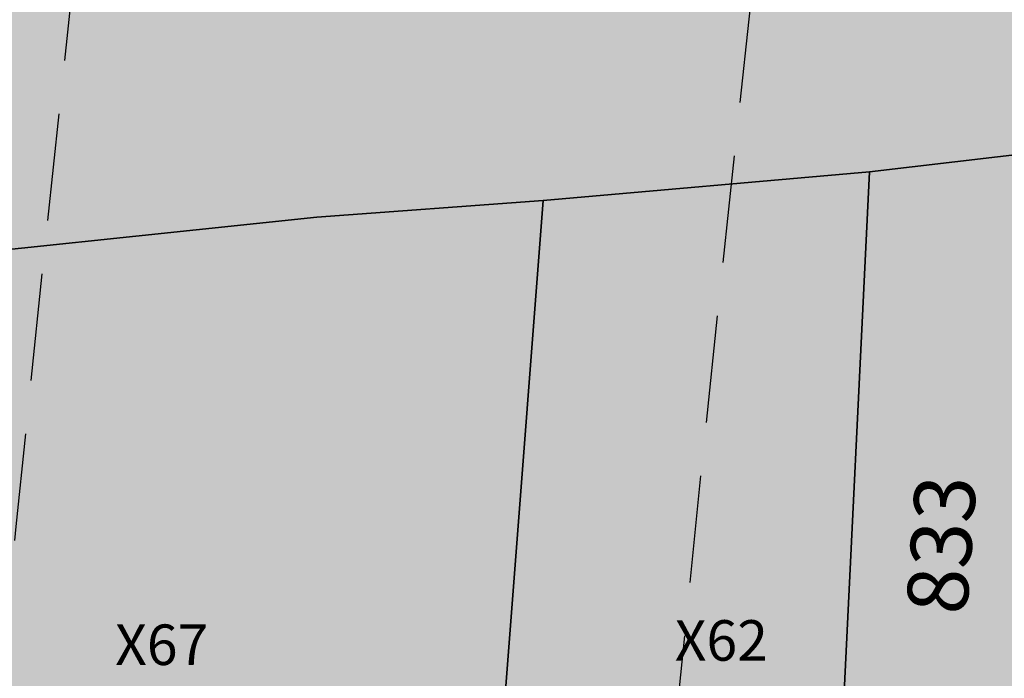
# Model space of a CAD drawing. Extents: x 1538956 to 1571595, y 5042519 to 5072519.
# Drawn here: x 1549456 to 1549515, y 5058182 to 5058221 of the extents above; entities that cross this region are included whole.
import ezdxf

# ---------------------------------------------------------------- set-up
doc = ezdxf.new("R2010")
doc.units = 0
doc.header["$LTSCALE"] = 2
doc.header["$MEASUREMENT"] = 0
doc.linetypes.add('CONTINUA', pattern=[0])
doc.linetypes.add('NASCOSTA2', pattern=[4.762499999999999, 3.175, -1.5875])
for name, color, linetype in [('base_cat_PARTICELLE', 92, 'CONTINUA'), ('base_cat_ret_foglio', 71, 'Continuous'), ('conica', 8, 'Continuous'), ('inviluppo', 255, 'Continuous')]:
    doc.layers.add(name, color=color, linetype=linetype)

msp = doc.modelspace()

# ---------------------------------------------------------------- hatches: boundary and pattern name
at = {"layer": 'base_cat_ret_foglio'}
msp.add_hatch(color=256, dxfattribs=at).paths.add_polyline_path([(1550036.088, 5058226.928), (1550049.269, 5058256.156), (1550066.209, 5058292.752), (1550070.218403171, 5058300.855862219), (1550136.275, 5058257.512), (1550137.153, 5058258.442), (1550145.695, 5058272.284), (1550152.602, 5058283.625), (1550155.531, 5058288.157), (1550166.359133257, 5058305.624424035), (1550179.787, 5058326.971), (1550201.629, 5058361.617), (1550222.983, 5058396.006), (1550233.404, 5058413.281), (1550247.167, 5058436.179), (1550255.554, 5058449.774), (1550259.833, 5058456.113), (1550268.594, 5058470.575), (1550290.533, 5058504.804), (1550310.454, 5058537.865), (1550332.09, 5058572.227), (1550337.206842678, 5058580.407768938), (1550285.701, 5058604.295), (1550245.044, 5058628.867), (1550185.62, 5058667.376), (1550083.855, 5058728.883), (1550079.121, 5058728.764), (1550059.436, 5058728.273), (1550053.111, 5058728.115), (1550020.819, 5058727.308999999), (1549998.368, 5058726.64), (1549985.768, 5058726.264), (1549958.209, 5058725.363), (1549937.625, 5058724.829), (1549922.371, 5058724.399), (1549916.398, 5058724.23), (1549882.844, 5058723.283), (1549847.556, 5058725.73), (1549848.119, 5058723.566000001), (1549824.863, 5058722.142), (1549820.939, 5058721.901000001), (1549817.843, 5058721.712), (1549813.847, 5058721.467), (1549786.564, 5058720.742), (1549764.908, 5058720.166999999), (1549747.875, 5058719.714), (1549742.05, 5058719.558999999), (1549669.878, 5058718.151000001), (1549645.415, 5058717.673), (1549642.048, 5058717.605), (1549637.266, 5058717.508), (1549602.239, 5058716.799), (1549554.261, 5058715.828), (1549510.211, 5058714.909), (1549447.322, 5058713.598), (1549427.961, 5058713.121), (1549402.747, 5058712.5), (1549341.31, 5058710.987), (1549304.493, 5058710.148), (1549294.425, 5058709.919), (1549283.384, 5058709.666999999), (1549240.666, 5058708.694), (1549198.699, 5058707.605), (1549184.938, 5058707.248), (1549179.817, 5058707.115), (1549180.126, 5058705.857), (1549182.761, 5058695.133), (1549194.769, 5058654.109), (1549161.46, 5058632.116), (1549147.800000817, 5058623.095967592), (1549147.99, 5058615.554), (1549148.420801982, 5058598.417959384), (1549149.152, 5058556.093), (1549132.24, 5058537.65), (1549147.548, 5058496.086), (1549150.787, 5058487.29), (1549151.364, 5058456.77), (1549151.433, 5058453.118), (1549151.962, 5058425.143999999), (1549153.192, 5058373.831), (1549154.148, 5058333.972), (1549154.283, 5058328.371), (1549131.897, 5058323.494), (1549117.289, 5058273.669), (1549114.896, 5058262.719), (1549113.618, 5058250.912), (1549113.285, 5058223.087), (1549113.882, 5058203.198), (1549115.73, 5058192.409), (1549126.081, 5058152.025), (1549130.366, 5058139.392), (1549135.664, 5058129.595), (1549141.038, 5058120.657), (1549146.056, 5058125.843), (1549158.971, 5058138.353), (1549159.382, 5058118.462), (1549160.154409632, 5058081.037245641), (1549160.155, 5058081.036), (1549160.204, 5058066.92), (1549162.521, 5057989.747), (1549163.99, 5057933.06), (1549187.313, 5057943.775), (1549208.958716846, 5057953.582626645), (1549241.4, 5057889.949), (1549250.673, 5057872.113), (1549269.855, 5057806.219), (1549287.384379503, 5057743.904638269), (1549318.785, 5057752.7), (1549343.263, 5057768.426), (1549348.216, 5057780.268999999), (1549352.979, 5057790.97), (1549355.021, 5057795.163), (1549363.5, 5057814.5), (1549364.88, 5057817.409), (1549366.363, 5057820.755), (1549381.372, 5057851.744), (1549384.475, 5057859.414), (1549387.94, 5057874.712), (1549393.332, 5057898.523), (1549393.776527056, 5057910.720955116), (1549374.158, 5057956.331999999), (1549363.64, 5057996.105), (1549369.253, 5058021.642), (1549363.482095074, 5058054.354326669), (1549382.643, 5058063.905), (1549388.532, 5058066.84), (1549402.858, 5058074.018), (1549414.181, 5058079.692), (1549423.918, 5058087.93), (1549458.255, 5058099.197), (1549492.323, 5058109.223), (1549511.564809642, 5058115.030702151), (1549510.48, 5058060.127), (1549511.065, 5057991.574), (1549509.601, 5057960.922), (1549511.651, 5057915.022), (1549514.824, 5057915.844), (1549518.587, 5057915.844), (1549555.237, 5057915.844), (1549577.933, 5057915.975), (1549577.811, 5057894.551), (1549602.752, 5057892.012), (1549610.583, 5057892.491), (1549640.554, 5057894.325), (1549643.725, 5057909.499), (1549644.458, 5057913.007), (1549651.155, 5057912.516), (1549665.275, 5057914.712), (1549683.627, 5057915.451), (1549684.259, 5057921.953), (1549709.15, 5057913.774), (1549727.806, 5057908.188), (1549746.96, 5057906.941000001), (1549752.284, 5057906.458000001), (1549758.235, 5057906.119), (1549759.186, 5057911.024), (1549762.379, 5057910.062), (1549767.418, 5057908.703), (1549773.654, 5057907.022), (1549787.149, 5057901.192), (1549825.366, 5057882.355), (1549863.315, 5057864.316000001), (1549871.124, 5057865.02), (1549891.45, 5057907.447), (1549902.912, 5057929.782), (1549972.841, 5058069.173), (1549972.348, 5058069.347), (1549986.824, 5058099.244), (1550000.002, 5058124.567), (1549992.166, 5058127.836), (1550007.201, 5058162.027), (1550023.806, 5058198.719)])

# ---------------------------------------------------------------- linework, layer by layer
at = {"layer": 'base_cat_PARTICELLE'}
msp.add_lwpolyline([(1549431.121, 5058236.081), (1549438.089, 5058204.818), (1549445.768, 5058206.579), (1549473.981, 5058209.531), (1549487.366, 5058210.528), (1549506.682, 5058212.223999999), (1549516.776, 5058213.395), (1549515.58, 5058243.384)], dxfattribs=at)
for points in [[(1549504.998, 5058177.761), (1549515.397, 5058176.959), (1549515.764, 5058185.216), (1549516.746, 5058212.562), (1549516.776, 5058213.395), (1549506.682, 5058212.223999999), (1549504.998, 5058177.761)], [(1549506.682, 5058212.223999999), (1549487.366, 5058210.528), (1549483.59, 5058161.213), (1549504.248, 5058159.248), (1549504.518, 5058164.091), (1549504.998, 5058177.761), (1549506.682, 5058212.223999999)], [(1549504.248, 5058159.248), (1549483.59, 5058161.213), (1549487.366, 5058210.528), (1549473.981, 5058209.531), (1549445.768, 5058206.579), (1549438.089, 5058204.818), (1549436.951, 5058204.15), (1549434.515, 5058158.414), (1549463.088, 5058156.16), (1549463.027, 5058155.501), (1549514.044, 5058150.291999999), (1549514.288, 5058158.446), (1549504.248, 5058159.248)]]:
    msp.add_lwpolyline(points, close=True, dxfattribs=at)
at = {"layer": 'conica', "linetype": 'NASCOSTA2', "flags": 128}
for points in [[(1561531.792668587, 5055143.352029879, -0.381612232429294), (1555216.208726809, 5051863.601384849), (1552373.753545513, 5052589.803480566, -1.000000109012978), (1555017.903900267, 5062939.373176984), (1557860.35908856, 5062213.171079482, -0.3813679188054664), (1561829.455482169, 5056310.521034585, -0.3813679188054664)], [(1561453.777961088, 5055163.28354699, -0.3811197228257345), (1555236.01144735, 5051941.111721318), (1552393.556207658, 5052667.313831952, -1.000000596205652), (1554998.101271504, 5062861.862817075), (1557840.556426415, 5062135.660728095, -0.3811197317841981), (1561750.817893256, 5056325.93881778, -0.3811197317841981)], [(1561414.767181322, 5055173.250180838, -0.3808679709014433), (1555245.912763823, 5051979.86690074), (1552403.45753873, 5052706.069007645, -1.000000613602757), (1554988.199917027, 5062823.10764736), (1557830.655095343, 5062096.905552402, -0.3808679791007613), (1561711.80711349, 5056335.905451628, -0.3808679791007613)], [(1561375.751369233, 5055183.218100364, -0.3806122898205794), (1555255.814079199, 5052018.622080442), (1552413.358869803, 5052744.824183338, -1.000000612250141), (1554978.298562696, 5062784.352477609), (1557820.753764271, 5062058.150376709, -0.3806122971867898), (1561672.791301401, 5056345.873371155, -0.3806122971867898)], [(1561336.733573202, 5055193.186526756, -0.3803527676941194), (1555265.71540977, 5052057.377256262), (1552423.260200875, 5052783.579359031, -1.000000517226387), (1554968.397212126, 5062745.597306897), (1557810.852433199, 5062019.395201016, -0.380352775087634), (1561633.77350537, 5056355.841797546, -0.380352775087634)], [(1561297.70986775, 5055203.156462912, -0.3800890934217618), (1555275.6167423, 5052096.132431583), (1552433.161531947, 5052822.334534724, -1.000000565037526), (1554958.495859791, 5062706.842136635), (1557800.951102126, 5061980.640025323, -0.3800891009562798), (1561594.749799918, 5056365.811733702)], [(1561985.621051661, 5054568.791876443, -0.3636938258336485), (1555057.787256373, 5051243.518618028), (1552215.332248357, 5051969.720669475, -0.3850788189403607), (1547781.671899139, 5058656.289220522, -0.3836575568611977)], [(1561948.750266894, 5054584.338167849, -0.3636430811863237), (1555067.688597752, 5051282.273791088), (1552225.233579429, 5052008.475845168, -0.3848839463716973), (1547820.62490122, 5058646.337347954, -0.3848839463716973)], [(1561838.136827594, 5054630.97749955, -0.3634866717022704), (1555097.392621888, 5051398.539310268), (1552254.937572645, 5052124.741372247, -0.3842833346898544), (1547937.500349477, 5058616.477529575, -0.3836575568612089)], [(1561801.265306972, 5054646.524101224, -0.363433095303539), (1555107.293963267, 5051437.294483328), (1552264.838903718, 5052163.49654794, -0.3840776155137412), (1547976.464504541, 5058606.522807597, -0.3836575568611836)], [(1561690.648527327, 5054693.164841357, -0.3632677805041745), (1555136.998062791, 5051553.559983251), (1552294.542896935, 5052279.762075022, -0.3834430095639054), (1548093.376500487, 5058576.653651865, -0.3834430095639054)], [(1561653.776207334, 5054708.71178008, -0.3632111285566034), (1555146.899395794, 5051592.315158451), (1552304.444228008, 5052318.517250715, -0.3832255102580734), (1548132.352782008, 5058566.69583177, -0.3832255102580734)], [(1561570.792874559, 5055133.388097467, -0.3818529353159666), (1555206.307393807, 5051824.84620965), (1552363.852214441, 5052551.048304873, -0.3818529239532752), (1548366.28013332, 5058506.931113619, -0.3818529239532752)]]:
    msp.add_lwpolyline(points, format="xyb", dxfattribs=at)
at = {"layer": 'conica', "color": 255, "linetype": 'NASCOSTA2', "flags": 128}
for points in [[(1561492.78872906, 5055153.316916155, -0.3813679130615112), (1555226.110059811, 5051902.356560049), (1552383.654876585, 5052628.558656259, -1.000000345992119), (1555008.002556242, 5062900.6180046), (1557850.457757488, 5062174.415903789, -0.3813679188054221), (1561789.828661227, 5056315.972186945)], [(1561727.521680802, 5054677.617551202, -0.3633236919076349), (1555127.096646024, 5051514.804829448), (1552284.641565862, 5052241.006899326, -0.3836575568612162), (1548054.40168526, 5058586.611097346)]]:
    msp.add_lwpolyline(points, format="xyb", dxfattribs=at)
at = {"layer": 'conica', "linetype": 'NASCOSTA2', "flags": 128}
for points in [[(1554948.594509876, 5062668.086965755), (1557791.049771054, 5061941.88484963, -1.000000000000028), (1555285.51807286, 5052134.887607407), (1552443.062863019, 5052861.089710417, -1.000000504646082)], [(1554938.693160764, 5062629.33179467), (1557781.148439982, 5061903.129673937, -0.999999914044272), (1555295.419400099, 5052173.642784079), (1552452.964194092, 5052899.84488611, -1.00000048593517)], [(1554928.791811848, 5062590.576623536), (1557771.24710891, 5061864.374498244, -0.9999996398194045), (1555305.320716766, 5052212.397963454), (1552462.865525164, 5052938.600061803, -1.000000482891267)], [(1554918.890465987, 5062551.82145162), (1557761.345777838, 5061825.619322551, -0.9999999999999911), (1555315.222047389, 5052251.153139261), (1552472.766856236, 5052977.355237496, -1.00000040576634)], [(1554899.087758711, 5062474.311111764), (1557741.543115692, 5061748.108971165, -1.000000582202138), (1555335.024705251, 5052328.663491745), (1552492.569518381, 5053054.865588883, -1.000000533301521)], [(1554889.186407794, 5062435.55594114), (1557731.64178462, 5061709.353795472, -1.000000541291419), (1555344.926056773, 5052367.418662215), (1552502.470849453, 5053093.620764576, -1.000000543802541)], [(1554879.285058591, 5062396.800770081), (1557721.740453548, 5061670.598619779, -1.000000473555229), (1555354.827405592, 5052406.173833373), (1552512.372180526, 5053132.375940269, -1.000000501794235)], [(1554869.383709541, 5062358.045598979), (1557711.839122476, 5061631.843444086, -1.000000282346693), (1555364.728746952, 5052444.929006438), (1552522.273511598, 5053171.131115962, -1.000000500097673)], [(1554859.482364161, 5062319.290426942), (1557701.937791404, 5061593.088268393, -1.000000258367247), (1555374.630087338, 5052483.68417975), (1552532.17484267, 5053209.886291655, -1.000000407274714)], [(1554849.581013584, 5062280.535256233), (1557692.036460331, 5061554.3330927, -1.000000316180662), (1555384.531429909, 5052522.439352506), (1552542.076173742, 5053248.641467348, -1.000000543870654)], [(1554839.679663501, 5062241.780085399), (1557682.135129259, 5061515.577917007, -1.000000398222799), (1555394.432775589, 5052561.194524465), (1552551.977504815, 5053287.396643041, -1.000000533585827)], [(1554829.778315604, 5062203.024914004), (1557672.233798187, 5061476.822741314, -1.000000470681538), (1555404.334123995, 5052599.949695729), (1552561.878835887, 5053326.151818734, -1.000000479462623)], [(1554819.876965773, 5062164.269743104), (1557662.332467115, 5061438.067565621, -1.000000387228834), (1555414.235469097, 5052638.704867837), (1552571.780166959, 5053364.906994427, -1.000000531893341)], [(1554800.074227406, 5062086.759411192), (1557642.52980497, 5061360.557214234, -1.000000591180533), (1555434.038093894, 5052716.215228763), (1552591.582829104, 5053442.417345813, -1.000000472175904)], [(1554790.172878917, 5062048.004239948), (1557632.628473898, 5061321.802038541, -1.000000715638233), (1555443.939451745, 5052754.970397617), (1552601.484160176, 5053481.172521506, -1.000000509504718)], [(1554780.271532701, 5062009.249068124), (1557622.727142825, 5061283.046862848, -1.000000718939834), (1555453.840809592, 5052793.725566468), (1552611.385491248, 5053519.927697199, -1.000000453158092)], [(1554770.370184056, 5061970.493896921), (1557612.825811753, 5061244.291687155, -1.00000060294996), (1555463.742162833, 5052832.480736498), (1552621.286822321, 5053558.682872892, -1.00000051851323)], [(1554760.468836866, 5061931.738725347), (1557602.924480681, 5061205.536511462, -1.000000562827231), (1555473.643514411, 5052871.23590695), (1552631.188153393, 5053597.438048585, -1.000000483533795)], [(1554750.567495386, 5061892.983552312), (1557593.023149609, 5061166.781335769, -1.000000498471929), (1555483.5448634, 5052909.991078067), (1552641.089484465, 5053636.193224278, -1.000000338061876)], [(1554740.666156424, 5061854.228378636), (1557583.121818537, 5061128.026160076, -1.000000504440686), (1555493.446212521, 5052948.746249149), (1552650.990815537, 5053674.948399971, -1.00000027473777)]]:
    msp.add_lwpolyline(points, format="xyb", close=True, dxfattribs=at)
at = {"layer": 'conica', "color": 255, "linetype": 'NASCOSTA2', "flags": 128}
for points in [[(1554908.989115997, 5062513.066280762), (1557751.444446765, 5061786.864146858, -1.000000306318419), (1555325.123389833, 5052289.908312048), (1552482.668187308, 5053016.110413189, -1.000000514531811)], [(1554809.975616091, 5062125.514572164), (1557652.431136043, 5061399.312389928, -1.000000391140508), (1555424.136814279, 5052677.460039925), (1552581.681498031, 5053403.66217012, -1.000000530589631)]]:
    msp.add_lwpolyline(points, format="xyb", close=True, dxfattribs=at)
at = {"layer": 'conica', "linetype": 'NASCOSTA2'}
for centre, radius, start, end in [((1553695.827022259, 5057764.588727863), 5900.999965697312, 171.5041946607484, 255.6684254114632), ((1553695.827029884, 5057764.588732945), 5860.999972508775, 171.544162375565, 255.6684254709731), ((1553695.827052915, 5057764.588748299), 5740.999993086008, 171.6674253405324, 255.6684256532165), ((1553695.828723839, 5057764.588328533), 5580.999999989829, 171.840068248309, 255.6684084748843), ((1553695.828724029, 5057764.588328484), 5540.999999990245, 171.8847959369729, 255.6684084769086), ((1553695.828724221, 5057764.588328435), 5500.999999989932, 171.9301779790086, 255.6684084789529), ((1553695.828724413, 5057764.588328386), 5460.999999989792, 171.9762288693683, 255.66840848102), ((1553695.828724606, 5057764.588328336), 5420.999999989825, 172.0229635352064, 255.6684084831106)]:
    msp.add_arc(centre, radius, start, end, dxfattribs=at)
at = {"layer": 'inviluppo'}
msp.add_lwpolyline([(1562003.133236952, 5054561.407994124, -0.3637176283452027), (1555053.084196256, 5051225.109891136), (1552210.629116095, 5051951.311961013, -0.3851703882317043), (1547763.171869894, 5058661.015683791, -0.3851703882317043)], format="xyb", dxfattribs=at).dxf.unprotected_set("ltscale", 0)

# ---------------------------------------------------------------- texts
at = {"layer": 'base_cat_PARTICELLE', "color": 9}
msp.add_text('833', height=3.6, rotation=85.89299999999999, dxfattribs=at).set_placement((1549512.436, 5058185.936000001))
for s, p in [('X62', (1549495.158, 5058183.272)), ('X67', (1549462.045, 5058183.017))]:
    msp.add_text(s, height=2.4, dxfattribs=at).set_placement(p)

doc.saveas('drawing.dxf')
